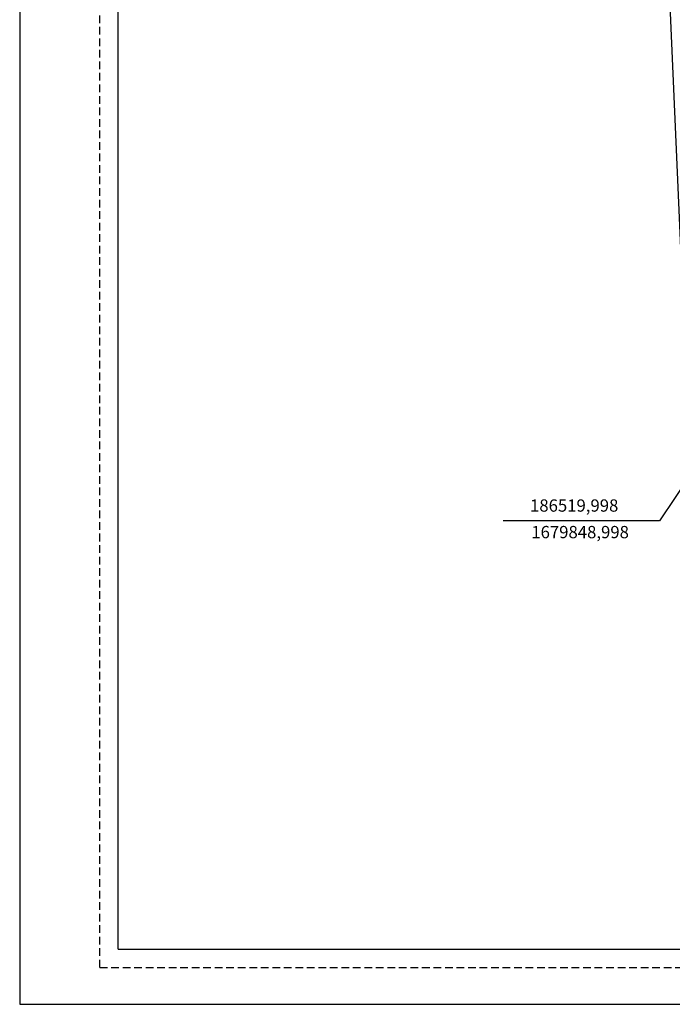
# Model space of a CAD drawing. Units: millimetres. Extents: x 185526 to 187941, y 1679763 to 1682603.
# Drawn here: x 186411 to 186517, y 1679763 to 1679923 of the extents above; entities that cross this region are included whole.
import ezdxf

# ---------------------------------------------------------------- set-up
doc = ezdxf.new("R2010")
doc.units = ezdxf.units.MM
doc.header["$LTSCALE"] = 5
doc.header["$MEASUREMENT"] = 0
doc.linetypes.add('DASHED2', pattern=[0.375, 0.25, -0.125])
for name, color, linetype in [('Alinhamento', 6, 'Continuous'), ('T-DIM', 1, 'Continuous'), ('T-MFIO-EXI', 7, 'DASHED2')]:
    doc.layers.add(name, color=color, linetype=linetype)
doc.styles.get("Standard").update_dxf_attribs({"font": 'ARIAL.TTF', "height": 2.5})

# ---------------------------------------------------------------- blocks, each defined once
blk = doc.blocks.new('a3')
at = {"layer": 'Defpoints'}
blk.add_lwpolyline([(0, 0), (297, 0), (297, 420), (0, 420)], close=True, dxfattribs=at)
blk = doc.blocks.new('Rua Dona Alzira')
at = {"color": 7}
for q in [(186423.7445, 1680894.9253), (186692.5649, 1679768.5675)]:
    blk.add_line((186423.7445, 1679768.5675), q, dxfattribs=at)
at = {"layer": 'Alinhamento'}
blk.add_line((186520.8152, 1679830.2838), (186505.088, 1680190.46), dxfattribs=at)
at = {"layer": 'Alinhamento', "color": 0}
for p, q in [((186520.02, 1679848.86), (186514.9267, 1679841.2998)), ((186514.9267, 1679841.2998), (186489.4415, 1679841.2998))]:
    blk.add_line(p, q, dxfattribs=at)
at = {"layer": 'T-DIM', "color": 1}
for q in [(186426.7445, 1680891.9253), (186689.5649, 1679771.5675)]:
    blk.add_line((186426.7445, 1679771.5675), q, dxfattribs=at)
blk.add_blockref('a3', (186410.7099, 1679762.5675))
at = {"layer": 'Alinhamento', "color": 0, "char_height": 2, "attachment_point": 5}
for s, insert in [('186519,998', (186501.0361, 1679843.513)), ('1679848,998', (186502.0018, 1679839.1895))]:
    blk.add_mtext(s, dxfattribs=dict(at, insert=insert))

msp = doc.modelspace()

# ---------------------------------------------------------------- block references
at = {"layer": 'T-MFIO-EXI', "color": 0}
msp.add_blockref('Rua Dona Alzira', (0, 0), dxfattribs=at)

doc.saveas('drawing.dxf')
